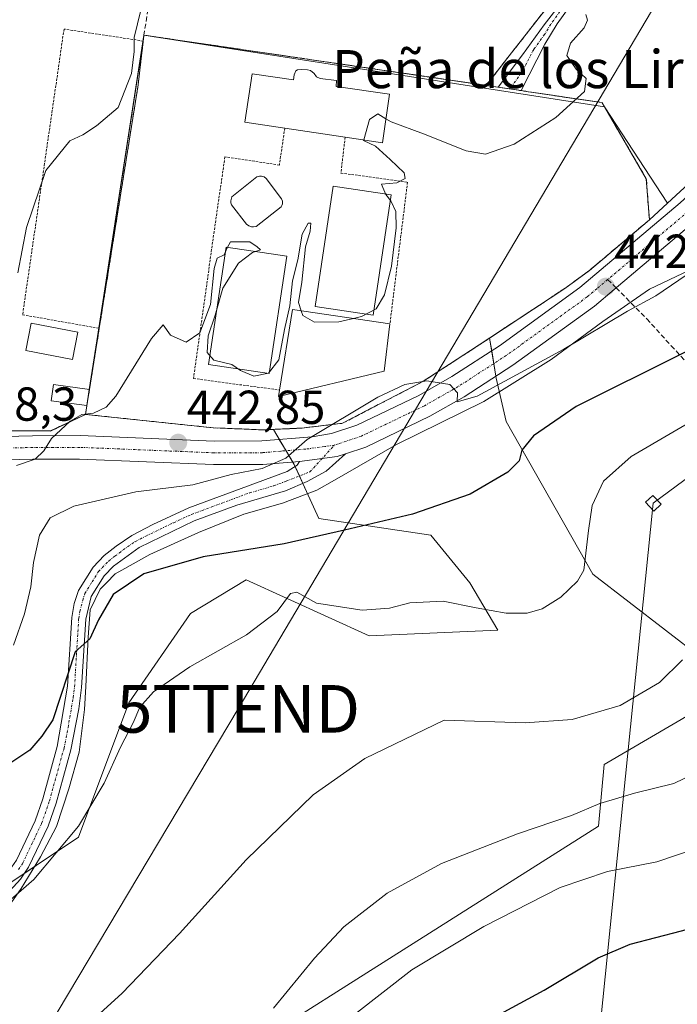
# Model space of a CAD drawing. Units: metres. Extents: x 638288 to 641750, y 4722873 to 4725256.
# Drawn here: x 639202 to 639340, y 4723367 to 4723574 of the extents above; entities that cross this region are included whole.
import ezdxf
from ezdxf.enums import TextEntityAlignment as Align

# ---------------------------------------------------------------- set-up
doc = ezdxf.new("R2010")
doc.units = ezdxf.units.M
doc.header["$MEASUREMENT"] = 0
for name, pattern in [('TRAZO_Y_PUNTO', [1, 0.5, -0.25, 0, -0.25]), ('TRAZOS', [0.75, 0.5, -0.25]), ('TRAZOSX2', [1.5, 1, -0.5])]:
    doc.linetypes.add(name, pattern=pattern)
doc.layers.get('0').update_dxf_attribs({"lineweight": 5})
for name, color, linetype, lineweight in [('Alambrada', 19, 'TRAZOS', 0), ('Camino', 19, 'Continuous', 0), ('Camino Cxs', 19, 'Continuous', 0), ('Camino eje', 39, 'TRAZO_Y_PUNTO', 13), ('Camping', 135, 'TRAZOSX2', 0), ('Camping Cxs', 135, 'Continuous', 0), ('Carátula', 7, 'Continuous', 5), ('Cultivos herbáceos CxS', 92, 'Continuous', 0), ('Curva de nivel maestra', 36, 'Continuous', 30), ('Curva de nivel normal', 36, 'Continuous', 0), ('Edificación', 1, 'Continuous', 13), ('Edificación Cxs', 1, 'Continuous', 13), ('Espacio natural protegido', 2, 'Continuous', 13), ('Espacio natural protegido CxS', 2, 'Continuous', 0), ('Instalación deportiva', 135, 'TRAZOSX2', 0), ('Instalación deportiva CxS', 135, 'Continuous', 0), ('Matorral', 135, 'Continuous', 0), ('Matorral CxS', 135, 'Continuous', 0), ('Muro lineal', 1, 'TRAZOSX2', 13), ('Núcleo urbano', 19, 'Continuous', 0), ('Núcleo urbano CxS', 19, 'Continuous', 0), ('Piscina', 142, 'Continuous', 0), ('Piscina CxS', 142, 'Continuous', 0), ('Pista no pavimentada', 254, 'Continuous', 13), ('Pista no pavimentada Cxs', 254, 'Continuous', 0), ('Pista pavimentada', 135, 'Continuous', 13), ('Pista pavimentada Cxs', 135, 'Continuous', 0), ('Pista pavimentada eje', 135, 'TRAZO_Y_PUNTO', 0), ('Punto de cota en terreno', 7, 'Continuous', 0), ('Rótulo de punto de cota en terreno', 19, 'Continuous', 0), ('Senda', 19, 'TRAZOSX2', 0), ('Tendido', 6, 'Continuous', 0), ('Texto cartográfico', 19, 'Continuous', 0), ('Torre de tendido', 19, 'Continuous', 0), ('Torre de tendido Cxs', 19, 'Continuous', 0), ('Torre de tendido puntual', 7, 'Continuous', 0), ('Valla', 19, 'TRAZOS', 0)]:
    doc.layers.add(name, color=color, linetype=linetype, lineweight=lineweight)
doc.styles.add('Arial', font='txt', dxfattribs={"height": 0.2})

# ---------------------------------------------------------------- blocks, each defined once
blk = doc.blocks.new('*U166')
at = {"layer": 'Curva de nivel normal', "color": 36, "linetype": 'Continuous', "lineweight": 0}
blk.add_polyline3d([(639347.99, 4723492.4, 455), (639330.45, 4723482.13, 455), (639324.66, 4723476.99, 455), (639322.28, 4723471.88, 455), (639321.49, 4723466.62, 455), (639320.52, 4723458.3, 455), (639319.18, 4723455.95, 455), (639315.69, 4723452.62, 455), (639311.78, 4723450.19, 455), (639308.6, 4723449.25, 455), (639304.23, 4723449.22, 455), (639297.89, 4723450.34, 455), (639290.98, 4723451.8, 455), (639283.99, 4723451.39, 455), (639279.67, 4723450.3, 455), (639273.92, 4723449.9, 455), (639264.36, 4723451.34, 455), (639260.23, 4723453.65, 455), (639258.88, 4723453.39, 455), (639256.12, 4723449.59, 455), (639249.66, 4723444.71, 455), (639237.75, 4723437.95, 455), (639230.07, 4723432.73, 455), (639227.26, 4723429.49, 455), (639225.84, 4723426.19, 455), (639223.17, 4723421.07, 455), (639219.77, 4723413.53, 455), (639214.32, 4723404.52, 455), (639204.94, 4723393.3, 455), (639199.64, 4723388.67, 455)], dxfattribs=at)
blk = doc.blocks.new('*U175')
at = {"layer": 'Curva de nivel normal', "color": 36, "linetype": 'Continuous', "lineweight": 0}
blk.add_polyline3d([(639272.34, 4723364.94, 470), (639284.41, 4723374.33, 470), (639299.54, 4723383.41, 470), (639315.53, 4723391.59, 470), (639325.53, 4723394.98, 470), (639335.87, 4723397, 470), (639347.87, 4723401.09, 470), (639363.51, 4723405.83, 470), (639368.82, 4723408.95, 470), (639372.65, 4723412.67, 470), (639374.36, 4723415.78, 470), (639378.65, 4723420.09, 470), (639387.52, 4723426.71, 470), (639391.52, 4723430.92, 470), (639395.66, 4723434.91, 470), (639402.3, 4723439.4, 470), (639411.16, 4723444.54, 470)], dxfattribs=at)
blk = doc.blocks.new('*U176')
at = {"layer": 'Curva de nivel normal', "color": 36, "linetype": 'Continuous', "lineweight": 0}
blk.add_polyline3d([(639343.81, 4723521.44, 445), (639335.63, 4723515.95, 445), (639329.7, 4723512.67, 445), (639316.29, 4723504.71, 445), (639298.09, 4723494.83, 445), (639293.9, 4723493.67, 445), (639294.01, 4723495.51, 445), (639292.38, 4723497.3, 445), (639287.55, 4723498.04, 445), (639282.94, 4723497.26, 445), (639277.22, 4723494.64, 445), (639262.39, 4723485.72, 445), (639257.92, 4723481.83, 445), (639252.93, 4723479.66, 445), (639246.39, 4723478.4, 445), (639238.38, 4723476.22, 445), (639226.4, 4723474.74, 445), (639213.35, 4723471.76, 445), (639208.38, 4723469.29, 445), (639206.12, 4723465.67, 445), (639204.86, 4723459.86, 445), (639204.35, 4723454.75, 445), (639203.02, 4723449.1, 445), (639200.7, 4723442.53, 445)], dxfattribs=at)
blk = doc.blocks.new('*U178')
at = {"layer": 'Curva de nivel normal', "color": 36, "linetype": 'Continuous', "lineweight": 0}
blk.add_polyline3d([(639320.94, 4723575, 440), (639321.31, 4723573.82, 440), (639320.58, 4723572.25, 440), (639317.73, 4723569.02, 440), (639316.93, 4723566.42, 440), (639318.9, 4723563.53, 440), (639321.03, 4723561.56, 440), (639320.65, 4723558.86, 440), (639314.64, 4723553.38, 440), (639305.87, 4723547.82, 440), (639299.89, 4723545.7, 440), (639295.78, 4723546.4, 440), (639286.8, 4723549.93, 440), (639280.02, 4723552.47, 440), (639278.94, 4723553.13, 440)], dxfattribs=at)
blk = doc.blocks.new('5PATER')
at = {"layer": 'Carátula', "linetype": 'Continuous', "lineweight": 5}
h = blk.add_hatch(color=250, dxfattribs=at)
edge = h.paths.add_edge_path()
edge.add_ellipse((0, 0.01), major_axis=(-1.33, -1.34), ratio=0.999422, start_angle=0, end_angle=360)
blk = doc.blocks.new('5TTEND')
blk.add_text('5TTEND', height=10).set_placement((0, 0), align=Align.MIDDLE_CENTER)

msp = doc.modelspace()

# ---------------------------------------------------------------- linework, layer by layer
at = {"layer": 'Alambrada', "color": 19, "linetype": 'TRAZOS', "lineweight": 0}
msp.add_polyline3d([(639227.96, 4723569.46, 439.17), (639211.3, 4723571.97, 440.04), (639202.6, 4723511.94, 436.62), (639218.7, 4723509.09, 439.21)], dxfattribs=at)
at = {"layer": 'Camino', "color": 19, "linetype": 'Continuous', "lineweight": 0}
msp.add_polyline3d([(639344.3, 4723604.6, 430.59), (639343.23, 4723604.53, 430.63), (639341.78, 4723603.75, 430.72), (639330.1, 4723591.37, 432.8), (639318.71, 4723578.4, 436.08), (639314.91, 4723573.08, 436.42), (639312.36, 4723568.83, 437.03), (639307.33, 4723559.05, 437.94), (639302.54, 4723559.77, 437.82), (639307.62, 4723566.59, 437.24), (639312.22, 4723572.87, 436.29), (639323.17, 4723587.09, 433.88), (639329.48, 4723594.76, 432.57), (639341.01, 4723607.9, 430.58), (639343.34, 4723611.55, 430.36)], dxfattribs=at)
at = {"layer": 'Camino Cxs', "color": 19, "linetype": 'Continuous', "lineweight": 0}
msp.add_polyline3d([(639344.3, 4723604.6, 430.59), (639343.23, 4723604.53, 430.63), (639341.78, 4723603.75, 430.72), (639330.1, 4723591.37, 432.8), (639318.71, 4723578.4, 436.08), (639314.91, 4723573.08, 436.42), (639312.36, 4723568.83, 437.03), (639307.33, 4723559.05, 437.94), (639302.54, 4723559.77, 437.82), (639307.62, 4723566.59, 437.24), (639312.22, 4723572.87, 436.29), (639323.17, 4723587.09, 433.88), (639329.48, 4723594.76, 432.57), (639341.01, 4723607.9, 430.58), (639343.34, 4723611.55, 430.36), (639342.93, 4723609.6, 430.46), (639342.85, 4723607.85, 430.54), (639343.77, 4723605.93, 430.58), (639344.3, 4723604.6, 430.59)], close=True, dxfattribs=at)
at = {"layer": 'Camino eje', "color": 39, "linetype": 'TRAZO_Y_PUNTO', "lineweight": 13}
msp.add_polyline3d([(639349.88, 4723611.29, 430.35), (639341.4, 4723605.83, 430.65), (639335.63, 4723599.26, 431.47), (639329.79, 4723593.07, 432.45), (639326.64, 4723589.23, 433.01), (639320.94, 4723582.75, 434.61), (639315.47, 4723575.64, 435.83), (639313.57, 4723572.98, 436.37), (639312.29, 4723570.85, 436.64), (639309.99, 4723567.71, 436.84), (639307.48, 4723562.82, 437.54), (639304.94, 4723559.41, 437.82)], dxfattribs=at)
at = {"layer": 'Camping', "color": 135, "linetype": 'TRAZOSX2', "lineweight": 0}
for points in [[(639341.42, 4723612.19, 430.39), (639336.06, 4723611.49, 430.62), (639325.14, 4723593.13, 433.69), (639321.67, 4723587.88, 434.09), (639304.85, 4723566.35, 437.47), (639300, 4723560.15, 437.82)], [(639227.96, 4723569.46, 435.39), (639226.88, 4723560.29, 435.44), (639218.7, 4723509.09, 437.56)], [(639228.1, 4723570.69, 435.36), (639227.96, 4723569.46, 435.39)], [(639300, 4723560.15, 437.82), (639228.1, 4723570.69, 435.36)], [(639218.7, 4723509.09, 437.56), (639216.64, 4723496.26, 438.74)], [(639216.64, 4723496.26, 438.74), (639216.1, 4723492.88, 439.89)], [(639216.1, 4723492.88, 439.89), (639215.8, 4723491.02, 440.03)], [(639215.79, 4723491.01, 440.03), (639208.44, 4723487.52, 439.45), (639200.19, 4723487.59, 438.13), (639175.55, 4723487.34, 435.27)], [(639215.8, 4723491.02, 440.03), (639215.79, 4723491.01, 440.03)]]:
    msp.add_polyline3d(points, dxfattribs=at)
at = {"layer": 'Camping Cxs', "color": 135, "linetype": 'Continuous', "lineweight": 0}
msp.add_polyline3d([(639249.39, 4723707.23, 427.21), (639268.73, 4723686.23, 427.82), (639285.21, 4723669.92, 428.91), (639313.76, 4723650.51, 428.05), (639348.82, 4723629.87, 429.36), (639347.8, 4723626.64, 429.63), (639346.84, 4723624.46, 429.71), (639341.42, 4723612.19, 430.39), (639336.06, 4723611.49, 430.62), (639325.14, 4723593.13, 433.69), (639321.67, 4723587.88, 434.09), (639304.85, 4723566.35, 437.47), (639300, 4723560.15, 437.82), (639300, 4723560.15, 437.82), (639228.1, 4723570.69, 435.36), (639227.96, 4723569.46, 435.39), (639226.88, 4723560.29, 435.44), (639218.7, 4723509.09, 437.56), (639216.64, 4723496.26, 438.74), (639216.1, 4723492.88, 439.89), (639215.8, 4723491.02, 440.03), (639215.79, 4723491.01, 440.03), (639208.44, 4723487.52, 439.45), (639200.19, 4723487.59, 438.13)], dxfattribs=at)
at = {"layer": 'Cultivos herbáceos CxS', "color": 92, "linetype": 'Continuous', "lineweight": 0}
for points in [[(639196.72, 4723390.42, 454.67), (639214.35, 4723402.17, 455.34), (639224.92, 4723430.38, 453.53), (639237.85, 4723449.19, 452.7), (639249.59, 4723456.24, 452.35), (639275.44, 4723444.48, 456.44), (639302.46, 4723445.66, 455.96), (639296.59, 4723455.65, 453.41), (639288.37, 4723465.64, 451.03), (639264.87, 4723469.17, 448.59), (639259.66, 4723480.49, 445.51), (639255.3, 4723487.86, 442.89), (639261.24, 4723488.13, 443.83), (639269.8, 4723489.14, 444.94), (639286.69, 4723497.91, 444.98), (639298.1, 4723505.33, 444.34), (639300.71, 4723507.05, 444.31), (639302.11, 4723498.62, 444.53), (639304.19, 4723489.52, 447.98), (639322.44, 4723457.41, 455.13), (639352.98, 4723433.91, 462.01), (639324.79, 4723417.45, 462.35), (639323.61, 4723404.52, 466.06), (639208.09, 4723331.4, 462.99)], [(639208.09, 4723331.4, 462.99), (639323.61, 4723404.52, 466.06), (639324.79, 4723417.45, 462.35), (639352.98, 4723433.91, 462.01), (639322.44, 4723457.41, 455.13), (639304.19, 4723489.52, 447.98), (639302.11, 4723498.62, 444.53), (639302.04, 4723499.02, 444.52), (639301.6, 4723501.69, 444.47), (639301.16, 4723504.36, 444.44), (639300.71, 4723507.05, 444.31)], [(639255.3, 4723487.86, 442.89), (639261.24, 4723488.13, 443.83), (639269.8, 4723489.14, 444.94), (639286.69, 4723497.91, 444.98), (639298.1, 4723505.33, 444.34), (639300.71, 4723507.05, 444.31)], [(639255.3, 4723487.86, 442.89), (639256.54, 4723485.75, 443.79), (639257.95, 4723483.38, 444.77), (639259.35, 4723481, 445.39), (639259.66, 4723480.49, 445.51), (639259.85, 4723480.07, 445.6), (639260.77, 4723478.07, 445.99), (639261.5, 4723476.49, 446.27), (639264.87, 4723469.17, 448.59), (639288.37, 4723465.64, 451.03), (639296.59, 4723455.65, 453.41), (639302.46, 4723445.66, 455.96), (639275.44, 4723444.48, 456.44), (639249.59, 4723456.24, 452.35), (639237.85, 4723449.19, 452.7), (639224.92, 4723430.38, 453.53), (639214.35, 4723402.17, 455.34), (639202.95, 4723394.57, 454.32), (639198.53, 4723391.63, 454.56), (639196.72, 4723390.42, 454.67), (639191.57, 4723386.04, 455.37), (639172.78, 4723370.1, 459.04), (639157.95, 4723357.51, 460.4)]]:
    msp.add_polyline3d(points, dxfattribs=at)
at = {"layer": 'Curva de nivel maestra', "color": 36, "linetype": 'Continuous', "lineweight": 30}
for points in [[(639363.2, 4723514.7, 450), (639318.9, 4723492.68, 450), (639309.97, 4723486.53, 450), (639307.48, 4723483.53, 450), (639306.97, 4723481.26, 450), (639304.53, 4723478.86, 450), (639296.62, 4723474.22, 450), (639284.54, 4723470.08, 450), (639270.21, 4723466.69, 450), (639257.54, 4723463.84, 450), (639240.52, 4723461.08, 450), (639228.09, 4723457.48, 450), (639221.66, 4723453.19, 450), (639218.54, 4723447.83, 450), (639216.71, 4723443.84, 450), (639213.67, 4723441.09, 450), (639208.98, 4723426.85, 450), (639206.66, 4723423.42, 450), (639204.12, 4723420.44, 450), (639198.02, 4723416.4, 450)], [(639302.09, 4723364.57, 475), (639312.17, 4723370.03, 475), (639323.53, 4723376.82, 475), (639330.24, 4723379.71, 475), (639341.02, 4723382.49, 475), (639357.57, 4723387.1, 475), (639368.32, 4723387.88, 475), (639374.39, 4723387.79, 475), (639380.66, 4723386.38, 475), (639384.13, 4723387.12, 475), (639386.19, 4723388.83, 475), (639393.79, 4723398.36, 475), (639397.2, 4723405.26, 475), (639401.35, 4723411.79, 475), (639409.02, 4723420.05, 475), (639420.6, 4723429.91, 475)]]:
    msp.add_polyline3d(points, dxfattribs=at)
at = {"layer": 'Curva de nivel normal', "color": 36, "linetype": 'Continuous', "lineweight": 0}
for points in [[(639227.45, 4723575.92, 435), (639226.05, 4723570.18, 435), (639226.05, 4723567.25, 435), (639225.45, 4723562.66, 435), (639222.71, 4723555.46, 435), (639218.14, 4723551.64, 435), (639215.28, 4723549.73, 435), (639212.54, 4723548.51, 435), (639207.5, 4723542.29, 435), (639203.42, 4723530.27, 435), (639201.6, 4723520.77, 435)], [(639278.94, 4723553.13, 440), (639277.26, 4723554.17, 440), (639275.5, 4723553, 440), (639274.28, 4723548.67, 440)], [(639274.28, 4723548.67, 440), (639274.25, 4723548.55, 440), (639276.78, 4723547.4, 440), (639279.81, 4723544.58, 440), (639282.78, 4723541.8, 440), (639283, 4723540.58, 440), (639281.21, 4723539.7, 440), (639278.03, 4723539.4, 440), (639278.32, 4723538.66, 440), (639278.92, 4723537.22, 440), (639279.94, 4723535.91, 440), (639281.01, 4723533.63, 440), (639281.1, 4723530.18, 440), (639280.08, 4723522.18, 440), (639278.61, 4723516.1, 440), (639276.92, 4723513.2, 440), (639273.78, 4723511.56, 440), (639272.16, 4723511.18, 440)], [(639201.3, 4723480.26, 440), (639205.22, 4723481.63, 440), (639207.08, 4723483.37, 440), (639208.69, 4723485.92, 440), (639212.62, 4723489.58, 440), (639215.02, 4723491.02, 440), (639217.5, 4723491.24, 440), (639220.18, 4723492.54, 440), (639222.21, 4723494.84, 440), (639229.68, 4723506.96, 440), (639232.11, 4723509.8, 440), (639233.68, 4723507.65, 440), (639236.98, 4723506.18, 440), (639239.84, 4723508.18, 440), (639242.08, 4723514.11, 440), (639242.82, 4723521.65, 440), (639243.48, 4723523.86, 440), (639244.96, 4723524.56, 440), (639245.56, 4723526, 440), (639246.3, 4723527.27, 440), (639250.31, 4723527.28, 440), (639251.91, 4723526.21, 440), (639252.6, 4723525.57, 440), (639250.9, 4723525.04, 440), (639247.98, 4723522.81, 440), (639244.67, 4723517.51, 440), (639243.09, 4723511.85, 440), (639241.6, 4723507.54, 440), (639241.41, 4723503.99, 440), (639242.8, 4723502.43, 440), (639246.55, 4723501.52, 440), (639248.41, 4723500.22, 440), (639251.21, 4723499.01, 440), (639254.27, 4723499.69, 440), (639256.41, 4723502.51, 440), (639257.66, 4723508.84, 440), (639258.73, 4723513.84, 440), (639259.34, 4723519.08, 440), (639260.46, 4723523.47, 440), (639261.37, 4723528.89, 440), (639262.6, 4723531.22, 440), (639263.18, 4723531.22, 440), (639263.01, 4723529.52, 440), (639262.07, 4723526.2, 440), (639261.25, 4723518.76, 440), (639260.55, 4723514.49, 440), (639261.13, 4723512.79, 440)], [(639272.16, 4723511.18, 440), (639269.02, 4723510.44, 440), (639263.91, 4723510.37, 440), (639261.49, 4723511.76, 440), (639261.13, 4723512.79, 440)], [(639214.1, 4723360.88, 460), (639223.54, 4723369.39, 460), (639235.54, 4723381.93, 460), (639249.54, 4723397.43, 460), (639263.65, 4723411.06, 460), (639274.54, 4723418.69, 460), (639291.2, 4723426.76, 460), (639308.2, 4723426.24, 460), (639318.1, 4723426.89, 460), (639328.13, 4723429.88, 460), (639336.43, 4723434.65, 460), (639341.23, 4723439.44, 460)], [(639255.35, 4723366.27, 465), (639263.95, 4723376.78, 465), (639270.06, 4723383.33, 465), (639279.21, 4723390.4, 465), (639290.62, 4723396.66, 465), (639306.56, 4723402.91, 465), (639317.96, 4723406.76, 465), (639323.87, 4723409.28, 465), (639331.2, 4723411.45, 465), (639339.41, 4723413.46, 465), (639348.38, 4723417.8, 465)]]:
    msp.add_polyline3d(points, dxfattribs=at)
at = {"layer": 'Edificación', "color": 1, "linetype": 'Continuous', "lineweight": 13}
for points in [[(639257.69, 4723551.17, 442.88), (639249.28, 4723552.43, 442.31), (639250.8, 4723562.59, 441.91), (639259.53, 4723561.29, 446.47), (639259.64, 4723562.36, 446.01), (639260.01, 4723563.18, 446.13), (639260.39, 4723563.38, 446.12), (639261.17, 4723563.49, 446.1), (639262.46, 4723563.4, 444.94), (639263.1, 4723563.26, 443.61), (639263.89, 4723562.63, 443.97), (639264.32, 4723561.93, 446.17), (639265.12, 4723561.61, 446.33)], [(639265.12, 4723561.61, 446.33), (639268.55, 4723561.17, 441.78), (639268.48, 4723559.94, 445.06), (639279.71, 4723558.26, 442.9), (639278.19, 4723548.09, 444.24), (639270.37, 4723549.26, 442.93)], [(639270.37, 4723549.26, 442.93), (639257.69, 4723551.17, 442.88)], [(639256.59, 4723496.13, 442.2), (639259.32, 4723513.06, 442.84), (639279.78, 4723510.06, 444.58)], [(639214.19, 4723508.3, 440.8), (639213.08, 4723502.55, 437.89), (639203.28, 4723504.43, 440.4), (639204.39, 4723510.17, 439.93), (639214.19, 4723508.3, 440.8)], [(639279.78, 4723510.06, 444.58), (639278.56, 4723500.08, 444.55)], [(639278.56, 4723500.08, 444.55), (639256.37, 4723494.8, 442.74), (639256.59, 4723496.13, 442.2)], [(639216.1, 4723492.88, 441.98), (639208.6, 4723493.86, 439.81), (639209.08, 4723497.32, 438.04), (639216.64, 4723496.26, 440.54)], [(639216.64, 4723496.26, 440.54), (639216.1, 4723492.88, 441.98)]]:
    msp.add_polyline3d(points, dxfattribs=at)
at = {"layer": 'Edificación Cxs', "color": 1, "linetype": 'Continuous', "lineweight": 13}
for points in [[(639265.12, 4723561.61, 446.33), (639268.55, 4723561.17, 441.78), (639268.48, 4723559.94, 445.06), (639279.71, 4723558.26, 442.9), (639278.19, 4723548.09, 444.24), (639270.37, 4723549.26, 442.93), (639257.69, 4723551.17, 442.88), (639249.28, 4723552.43, 442.31), (639250.8, 4723562.59, 441.91), (639259.53, 4723561.29, 446.47), (639259.64, 4723562.36, 446.01), (639260.01, 4723563.18, 446.13), (639260.39, 4723563.38, 446.12), (639261.17, 4723563.49, 446.1), (639262.46, 4723563.4, 444.94), (639263.1, 4723563.26, 443.61), (639263.89, 4723562.63, 443.97), (639264.32, 4723561.93, 446.17), (639265.12, 4723561.61, 446.33)], [(639278.56, 4723500.08, 444.55), (639256.37, 4723494.8, 442.74), (639256.59, 4723496.13, 442.2), (639259.32, 4723513.06, 442.84), (639279.78, 4723510.06, 444.58), (639278.56, 4723500.08, 444.55)], [(639214.19, 4723508.3, 440.8), (639213.08, 4723502.55, 437.89), (639203.28, 4723504.43, 440.4), (639204.39, 4723510.17, 439.93), (639214.19, 4723508.3, 440.8)], [(639216.64, 4723496.26, 440.54), (639216.1, 4723492.88, 441.98), (639208.6, 4723493.86, 439.81), (639209.08, 4723497.32, 438.04), (639216.64, 4723496.26, 440.54)]]:
    msp.add_polyline3d(points, close=True, dxfattribs=at)
at = {"layer": 'Espacio natural protegido', "color": 2, "linetype": 'Continuous', "lineweight": 13}
msp.add_polyline3d([(639198.1, 4723385.35, 455.58), (639202.3, 4723391.43, 454.83), (639206.16, 4723397.72, 453.92), (639206.34, 4723398.05, 453.84), (639209.71, 4723404.41, 453.67), (639212.34, 4723412.31, 452.66), (639214.47, 4723420.06, 452.19), (639215.62, 4723429.02, 450.93), (639215.85, 4723433.83, 450.48), (639216.36, 4723444.18, 449.81), (639216.82, 4723449.98, 449.64), (639218.92, 4723454.32, 449.55), (639220.2, 4723455.62, 449.47), (639222.04, 4723457.5, 449.31), (639223.43, 4723458.27, 449.25), (639229.33, 4723461.57, 448.86), (639239.56, 4723466.18, 448.12), (639249.08, 4723470.02, 447.41), (639257.24, 4723472.33, 446.82), (639264.44, 4723475.08, 446.89), (639268.16, 4723477.22, 446.5), (639281.18, 4723484.72, 445.93), (639299.49, 4723493.69, 445.51), (639313.69, 4723502.55, 445.19), (639324.5, 4723510.54, 444.2), (639334.29, 4723517.35, 443.69), (639348.34, 4723523.96, 444.86)], dxfattribs=at)
at = {"layer": 'Espacio natural protegido CxS', "color": 2, "linetype": 'Continuous', "lineweight": 0}
msp.add_polyline3d([(639198.1, 4723385.35, 455.58), (639202.3, 4723391.43, 454.83), (639206.16, 4723397.72, 453.92), (639206.34, 4723398.05, 453.84), (639209.71, 4723404.41, 453.67), (639212.34, 4723412.31, 452.66), (639214.47, 4723420.06, 452.19), (639215.62, 4723429.02, 450.93), (639215.85, 4723433.83, 450.48), (639216.36, 4723444.18, 449.81), (639216.82, 4723449.98, 449.64), (639218.92, 4723454.32, 449.55), (639220.2, 4723455.62, 449.47), (639222.04, 4723457.5, 449.31), (639223.43, 4723458.27, 449.25), (639229.33, 4723461.57, 448.86), (639239.56, 4723466.18, 448.12), (639249.08, 4723470.02, 447.41), (639257.24, 4723472.33, 446.82), (639264.44, 4723475.08, 446.89), (639268.16, 4723477.22, 446.5), (639281.18, 4723484.72, 445.93), (639299.49, 4723493.69, 445.51), (639313.69, 4723502.55, 445.19), (639324.5, 4723510.54, 444.2), (639334.29, 4723517.35, 443.69), (639348.34, 4723523.96, 444.86)], dxfattribs=at)
msp.add_polyline3d([(639198.1, 4723385.35, 455.58), (639202.3, 4723391.43, 454.83), (639206.16, 4723397.72, 453.92), (639206.34, 4723398.05, 453.84), (639209.71, 4723404.41, 453.67), (639212.34, 4723412.31, 452.66), (639214.47, 4723420.06, 452.19), (639215.62, 4723429.02, 450.93), (639215.85, 4723433.83, 450.48), (639216.36, 4723444.18, 449.81), (639216.82, 4723449.98, 449.64), (639218.92, 4723454.32, 449.55), (639220.2, 4723455.62, 449.47), (639222.04, 4723457.5, 449.31), (639223.43, 4723458.27, 449.25), (639229.33, 4723461.57, 448.86), (639239.56, 4723466.18, 448.12), (639249.08, 4723470.02, 447.41), (639257.24, 4723472.33, 446.82), (639264.44, 4723475.08, 446.89), (639268.16, 4723477.22, 446.5), (639281.18, 4723484.72, 445.93), (639299.49, 4723493.69, 445.51), (639313.69, 4723502.55, 445.19), (639324.5, 4723510.54, 444.2), (639334.29, 4723517.35, 443.69), (639348.34, 4723523.96, 444.86)], dxfattribs=at)
at = {"layer": 'Instalación deportiva', "color": 135, "linetype": 'TRAZOSX2', "lineweight": 0}
for points in [[(639227.96, 4723569.46, 435.39), (639226.88, 4723560.29, 435.44), (639218.7, 4723509.09, 437.56)], [(639228.1, 4723570.69, 435.36), (639227.96, 4723569.46, 435.39)], [(639300, 4723560.15, 437.82), (639228.1, 4723570.69, 435.36)], [(639300, 4723560.15, 437.82), (639302.53, 4723559.76, 437.82), (639307.32, 4723559.05, 437.94), (639308.92, 4723558.8, 438.17), (639324.35, 4723556.51, 440.72), (639324.86, 4723555.63, 440.89), (639333.65, 4723540.51, 441.71), (639334.3, 4723531.88, 442.01), (639321.71, 4723521.27, 443.15), (639316.55, 4723517.49, 443.42), (639298.1, 4723505.33, 444.34), (639286.69, 4723497.91, 444.98), (639269.8, 4723489.14, 444.94), (639261.24, 4723488.13, 443.83), (639253.17, 4723487.76, 442.7), (639242.64, 4723488.19, 442.23), (639215.8, 4723491.01, 440.03)], [(639218.7, 4723509.09, 437.56), (639216.64, 4723496.26, 438.74)], [(639216.64, 4723496.26, 438.74), (639216.1, 4723492.88, 439.89)], [(639216.1, 4723492.88, 439.89), (639215.8, 4723491.02, 440.03)], [(639215.8, 4723491.01, 440.03), (639215.8, 4723491.02, 440.03)]]:
    msp.add_polyline3d(points, dxfattribs=at)
at = {"layer": 'Instalación deportiva CxS', "color": 135, "linetype": 'Continuous', "lineweight": 0}
msp.add_polyline3d([(639300, 4723560.15, 437.82), (639302.53, 4723559.76, 437.82), (639307.32, 4723559.05, 437.94), (639308.92, 4723558.8, 438.17), (639324.35, 4723556.51, 440.72), (639324.86, 4723555.63, 440.89), (639333.65, 4723540.51, 441.71), (639334.3, 4723531.88, 442.01), (639321.71, 4723521.27, 443.15), (639316.55, 4723517.49, 443.42), (639298.1, 4723505.33, 444.34), (639286.69, 4723497.91, 444.98), (639269.8, 4723489.14, 444.94), (639261.24, 4723488.13, 443.83), (639253.17, 4723487.76, 442.7), (639242.64, 4723488.19, 442.23), (639215.8, 4723491.01, 440.03), (639215.8, 4723491.02, 440.03), (639216.1, 4723492.88, 439.89), (639216.64, 4723496.26, 438.74), (639218.7, 4723509.09, 437.56), (639226.88, 4723560.29, 435.44), (639227.96, 4723569.46, 435.39), (639228.1, 4723570.69, 435.36), (639300, 4723560.15, 437.82)], close=True, dxfattribs=at)
at = {"layer": 'Matorral', "color": 135, "linetype": 'Continuous', "lineweight": 0}
for points in [[(639338.07, 4723535.36, 441.49), (639365.62, 4723560.77, 438.48), (639376.31, 4723572.29, 436.37), (639378.64, 4723579.27, 435.28), (639379.1, 4723584.98, 434.67), (639379.5, 4723589.85, 434.23), (639379.76, 4723593.04, 433.97), (639379.89, 4723594.69, 433.45)], [(639300.71, 4723507.05, 444.31), (639316.55, 4723517.49, 443.42), (639321.71, 4723521.27, 443.15), (639334.3, 4723531.88, 442.01), (639338.07, 4723535.36, 441.49)], [(639208.09, 4723331.4, 462.99), (639323.61, 4723404.52, 466.06), (639324.79, 4723417.45, 462.35), (639352.98, 4723433.91, 462.01), (639322.44, 4723457.41, 455.13), (639304.19, 4723489.52, 447.98), (639302.11, 4723498.62, 444.53), (639302.04, 4723499.02, 444.52), (639301.6, 4723501.69, 444.47), (639301.16, 4723504.36, 444.44), (639300.71, 4723507.05, 444.31)], [(639158.58, 4723487.17, 433.53), (639158.6, 4723487.17, 433.53), (639160.14, 4723487.19, 433.61), (639173.24, 4723487.32, 435.16), (639173.25, 4723487.32, 435.16), (639175.51, 4723487.34, 435.27), (639175.55, 4723487.34, 435.27), (639175.56, 4723487.34, 435.27), (639199.09, 4723487.58, 437.99), (639205.4, 4723487.55, 438.95), (639208.44, 4723487.53, 439.45), (639215.8, 4723491.02, 440.03)], [(639215.8, 4723491.02, 440.03), (639215.8, 4723491.01, 440.03), (639242.64, 4723488.19, 442.23), (639253.17, 4723487.76, 442.7), (639255.3, 4723487.86, 442.89)], [(639255.3, 4723487.86, 442.89), (639256.54, 4723485.75, 443.79), (639257.95, 4723483.38, 444.77), (639259.35, 4723481, 445.39), (639259.66, 4723480.49, 445.51), (639259.85, 4723480.07, 445.6), (639260.77, 4723478.07, 445.99), (639261.5, 4723476.49, 446.27), (639264.87, 4723469.17, 448.59), (639288.37, 4723465.64, 451.03), (639296.59, 4723455.65, 453.41), (639302.46, 4723445.66, 455.96), (639275.44, 4723444.48, 456.44), (639249.59, 4723456.24, 452.35), (639237.85, 4723449.19, 452.7), (639224.92, 4723430.38, 453.53), (639214.35, 4723402.17, 455.34), (639202.95, 4723394.57, 454.32), (639198.53, 4723391.63, 454.56), (639196.72, 4723390.42, 454.67), (639191.57, 4723386.04, 455.37), (639172.78, 4723370.1, 459.04), (639157.95, 4723357.51, 460.4)]]:
    msp.add_polyline3d(points, dxfattribs=at)
at = {"layer": 'Matorral CxS', "color": 135, "linetype": 'Continuous', "lineweight": 0}
for points in [[(639208.09, 4723331.4, 462.99), (639323.61, 4723404.52, 466.06), (639324.79, 4723417.45, 462.35), (639352.98, 4723433.91, 462.01), (639322.44, 4723457.41, 455.13), (639304.19, 4723489.52, 447.98), (639302.11, 4723498.62, 444.53), (639300.71, 4723507.05, 444.31), (639316.55, 4723517.49, 443.42), (639321.71, 4723521.27, 443.15), (639334.3, 4723531.88, 442.01), (639338.07, 4723535.36, 441.49), (639365.62, 4723560.77, 438.48), (639376.31, 4723572.29, 436.37), (639378.64, 4723579.27, 435.28), (639379.89, 4723594.69, 433.45), (639437.58, 4723596.1, 433.84)], [(639199.09, 4723487.58, 437.99), (639208.44, 4723487.53, 439.45), (639215.8, 4723491.02, 440.03), (639215.8, 4723491.02, 440.03), (639215.8, 4723491.01, 440.03), (639242.64, 4723488.19, 442.23), (639253.17, 4723487.76, 442.7), (639255.3, 4723487.86, 442.89), (639259.66, 4723480.49, 445.51), (639264.87, 4723469.17, 448.59), (639288.37, 4723465.64, 451.03), (639296.59, 4723455.65, 453.41), (639302.46, 4723445.66, 455.96), (639275.44, 4723444.48, 456.44), (639249.59, 4723456.24, 452.35), (639237.85, 4723449.19, 452.7), (639224.92, 4723430.38, 453.53), (639214.35, 4723402.17, 455.34), (639196.72, 4723390.42, 454.67)]]:
    msp.add_polyline3d(points, dxfattribs=at)
at = {"layer": 'Muro lineal', "color": 1, "linetype": 'TRAZOSX2', "lineweight": 13}
for points in [[(639347.8, 4723626.64, 440.05), (639348.82, 4723629.87, 441.39), (639313.76, 4723650.51, 441.41), (639285.21, 4723669.92, 442.85), (639268.73, 4723686.23, 428.23), (639249.39, 4723707.23, 427.99), (639237.39, 4723719.85, 428.17), (639198.53, 4723747.55, 428.64), (639150.22, 4723786.82, 430.76), (639133.46, 4723768.76, 430.45), (639136.94, 4723734.89, 431.04), (639138.19, 4723722.7, 427.84), (639141.03, 4723701.74, 435.97), (639146.91, 4723658.26, 427.65), (639153.05, 4723612.27, 430.4), (639185.88, 4723606.46, 431.3), (639193.27, 4723605.31, 434.05), (639201.39, 4723604.17, 431.81), (639232.46, 4723599.8, 434.7), (639228.1, 4723570.69, 439.53)], [(639341.42, 4723612.19, 432.92), (639336.06, 4723611.49, 432.53), (639325.14, 4723593.13, 436.46), (639321.67, 4723587.88, 438.52), (639300, 4723560.15, 441.26)], [(639228.1, 4723570.69, 439.53), (639227.96, 4723569.46, 439.17), (639226.88, 4723560.29, 438.75), (639218.7, 4723509.09, 439.21), (639216.64, 4723496.26, 440.54)], [(639228.1, 4723570.69, 439.53), (639300, 4723560.15, 441.26)], [(639215.8, 4723491.01, 441.99), (639242.64, 4723488.19, 445.16), (639253.17, 4723487.76, 451.42), (639261.24, 4723488.13, 446.54), (639269.8, 4723489.14, 448.21), (639286.69, 4723497.91, 447), (639298.1, 4723505.33, 446.79), (639316.55, 4723517.49, 445.42), (639321.71, 4723521.27, 443.23), (639334.3, 4723531.88, 445.02), (639333.65, 4723540.51, 444.03), (639324.86, 4723555.63, 443.21), (639324.35, 4723556.51, 443.04), (639308.92, 4723558.8, 440.55), (639307.32, 4723559.05, 440.01), (639302.53, 4723559.76, 440.29), (639300, 4723560.15, 441.26)], [(639216.1, 4723492.88, 441.98), (639215.8, 4723491.01, 441.99)], [(639215.8, 4723491.01, 441.99), (639208.44, 4723487.52, 441.7), (639200.19, 4723487.59, 438.57), (639175.55, 4723487.34, 440.9), (639173.24, 4723487.31, 436.64)]]:
    msp.add_polyline3d(points, dxfattribs=at)
at = {"layer": 'Núcleo urbano', "color": 19, "linetype": 'Continuous', "lineweight": 0}
for points in [[(639338.07, 4723535.36, 441.49), (639365.62, 4723560.77, 438.48), (639376.31, 4723572.29, 436.37), (639378.64, 4723579.27, 435.28), (639379.1, 4723584.98, 434.67), (639379.5, 4723589.85, 434.23), (639379.76, 4723593.04, 433.97), (639379.89, 4723594.69, 433.45)], [(639215.8, 4723491.02, 440.03), (639216.09, 4723492.88, 439.89), (639216.61, 4723496.26, 438.73), (639218.59, 4723509.11, 437.52), (639227.91, 4723569.47, 435.37), (639228.1, 4723570.69, 435.36), (639324.86, 4723555.63, 440.89), (639338.07, 4723535.36, 441.49)], [(639215.8, 4723491.02, 440.03), (639216.09, 4723492.88, 439.89), (639216.61, 4723496.26, 438.73), (639218.59, 4723509.11, 437.52), (639227.91, 4723569.47, 435.37), (639228.1, 4723570.69, 435.36), (639324.86, 4723555.63, 440.89), (639338.07, 4723535.36, 441.49)], [(639300.71, 4723507.05, 444.31), (639316.55, 4723517.49, 443.42), (639321.71, 4723521.27, 443.15), (639334.3, 4723531.88, 442.01), (639338.07, 4723535.36, 441.49)], [(639255.3, 4723487.86, 442.89), (639261.24, 4723488.13, 443.83), (639269.8, 4723489.14, 444.94), (639286.69, 4723497.91, 444.98), (639298.1, 4723505.33, 444.34), (639300.71, 4723507.05, 444.31)], [(639158.58, 4723487.17, 433.53), (639158.6, 4723487.17, 433.53), (639160.14, 4723487.19, 433.61), (639173.24, 4723487.32, 435.16), (639173.25, 4723487.32, 435.16), (639175.51, 4723487.34, 435.27), (639175.55, 4723487.34, 435.27), (639175.56, 4723487.34, 435.27), (639199.09, 4723487.58, 437.99), (639205.4, 4723487.55, 438.95), (639208.44, 4723487.53, 439.45), (639215.8, 4723491.02, 440.03)], [(639215.8, 4723491.02, 440.03), (639215.8, 4723491.01, 440.03), (639242.64, 4723488.19, 442.23), (639253.17, 4723487.76, 442.7), (639255.3, 4723487.86, 442.89)]]:
    msp.add_polyline3d(points, dxfattribs=at)
at = {"layer": 'Núcleo urbano CxS', "color": 19, "linetype": 'Continuous', "lineweight": 0}
msp.add_polyline3d([(639249.39, 4723707.23, 427.21), (639268.73, 4723686.23, 427.82), (639285.21, 4723669.92, 428.91), (639313.76, 4723650.51, 428.05), (639348.82, 4723629.87, 429.36), (639347.8, 4723626.64, 429.63), (639346.84, 4723624.46, 429.71), (639350.06, 4723622.88, 429.71), (639356.59, 4723620.55, 429.72), (639362.65, 4723607.73, 430.76), (639369.41, 4723600.05, 431.88), (639376.11, 4723596.62, 432.49), (639379.89, 4723594.69, 433.45), (639379.89, 4723594.69, 433.45), (639378.64, 4723579.27, 435.28), (639376.31, 4723572.29, 436.37), (639365.62, 4723560.77, 438.48), (639338.07, 4723535.36, 441.49), (639324.86, 4723555.63, 440.89), (639228.1, 4723570.69, 435.36), (639215.8, 4723491.02, 440.03), (639208.44, 4723487.53, 439.45), (639199.09, 4723487.58, 437.99)], dxfattribs=at)
msp.add_polyline3d([(639338.07, 4723535.36, 441.49), (639334.3, 4723531.88, 442.01), (639321.71, 4723521.27, 443.15), (639316.55, 4723517.49, 443.42), (639300.71, 4723507.05, 444.31), (639298.1, 4723505.33, 444.34), (639286.69, 4723497.91, 444.98), (639269.8, 4723489.14, 444.94), (639261.24, 4723488.13, 443.83), (639255.3, 4723487.86, 442.89), (639253.17, 4723487.76, 442.7), (639242.64, 4723488.19, 442.23), (639215.8, 4723491.01, 440.03), (639215.8, 4723491.02, 440.03), (639228.1, 4723570.69, 435.36), (639324.86, 4723555.63, 440.89), (639338.07, 4723535.36, 441.49)], close=True, dxfattribs=at)
at = {"layer": 'Piscina', "color": 142, "linetype": 'Continuous', "lineweight": 0}
for points in [[(639251.69, 4723530.5, 439.1), (639251.09, 4723530.39, 439.15), (639250.69, 4723530.42, 439.19), (639250.12, 4723530.62, 439.22), (639249.63, 4723530.98, 439.24), (639246.5, 4723535.02, 439.22), (639246.37, 4723535.43, 439.23), (639246.35, 4723535.85, 439.23), (639246.55, 4723536.69, 439.22), (639251.84, 4723540.95, 439.16), (639252.4, 4723541.08, 439.17), (639252.78, 4723541.07, 439.17), (639253.33, 4723540.91, 439.16), (639253.81, 4723540.61, 439.16), (639257, 4723536.29, 439.11), (639257.18, 4723535.79, 439.12), (639257.19, 4723535.25, 439.11), (639257.08, 4723534.91, 439.09), (639256.9, 4723534.6, 439.07), (639251.69, 4723530.5, 439.1)], [(639280.04, 4723537.11, 439.89), (639276.25, 4723511.85, 440.38), (639264.04, 4723513.67, 439.71), (639267.83, 4723538.94, 439.21), (639280.04, 4723537.11, 439.89)], [(639258.12, 4723524.23, 439.52), (639254.43, 4723499.59, 439.93), (639241.66, 4723501.5, 440.03), (639245.35, 4723526.14, 439.87), (639258.12, 4723524.23, 439.52)]]:
    msp.add_polyline3d(points, dxfattribs=at)
at = {"layer": 'Piscina CxS', "color": 142, "linetype": 'Continuous', "lineweight": 0}
for points in [[(639251.69, 4723530.5, 439.1), (639251.09, 4723530.39, 439.15), (639250.69, 4723530.42, 439.19), (639250.12, 4723530.62, 439.22), (639249.63, 4723530.98, 439.24), (639246.5, 4723535.02, 439.22), (639246.37, 4723535.43, 439.23), (639246.35, 4723535.85, 439.23), (639246.55, 4723536.69, 439.22), (639251.84, 4723540.95, 439.16), (639252.4, 4723541.08, 439.17), (639252.78, 4723541.07, 439.17), (639253.33, 4723540.91, 439.16), (639253.81, 4723540.61, 439.16), (639257, 4723536.29, 439.11), (639257.18, 4723535.79, 439.12), (639257.19, 4723535.25, 439.11), (639257.08, 4723534.91, 439.09), (639256.9, 4723534.6, 439.07), (639251.69, 4723530.5, 439.1)], [(639280.04, 4723537.11, 439.89), (639276.25, 4723511.85, 440.38), (639264.04, 4723513.67, 439.71), (639267.83, 4723538.94, 439.21), (639280.04, 4723537.11, 439.89)], [(639258.12, 4723524.23, 439.52), (639254.43, 4723499.59, 439.93), (639241.66, 4723501.5, 440.03), (639245.35, 4723526.14, 439.87), (639258.12, 4723524.23, 439.52)]]:
    msp.add_polyline3d(points, close=True, dxfattribs=at)
at = {"layer": 'Pista no pavimentada', "color": 254, "linetype": 'Continuous', "lineweight": 13}
for points in [[(639270.41, 4723482.71, 445.63), (639266.4, 4723479.07, 445.73), (639262.42, 4723476.88, 446.24), (639257.82, 4723474.94, 446.28), (639247.59, 4723471.95, 446.99), (639238.68, 4723468.64, 447.35), (639227.07, 4723463.04, 448.58), (639221.71, 4723459.14, 449.04), (639219.73, 4723457.09, 449.28), (639217.02, 4723452.74, 449.56), (639215.85, 4723447.97, 449.5), (639214.98, 4723433.65, 450.32), (639214.41, 4723429.17, 450.74), (639212.74, 4723420.54, 451.75), (639209.65, 4723409.35, 452.61), (639207.94, 4723404.47, 453.34), (639203.84, 4723395.87, 454.2), (639202.13, 4723393.38, 454.38), (639194.48, 4723384.99, 455.43), (639177.95, 4723363.57, 458.8)], [(639260.78, 4723481.12, 445.46), (639268.71, 4723482.15, 445.64), (639270.41, 4723482.71, 445.63)], [(639167.86, 4723357.49, 460.1), (639170.51, 4723359.82, 459.78), (639175.69, 4723365.47, 458.87), (639192.22, 4723386.89, 455.25), (639199.81, 4723395.22, 454.11), (639201.28, 4723397.35, 453.88), (639205.21, 4723405.6, 452.68), (639206.83, 4723410.23, 452.18), (639209.86, 4723421.21, 451.11), (639212.04, 4723433.93, 449.72), (639212.91, 4723448.32, 448.87), (639213.43, 4723451.26, 448.68), (639214.33, 4723454, 448.7), (639217.39, 4723458.92, 448.93), (639219.72, 4723461.33, 448.43), (639222.25, 4723463.34, 448.35), (639225.55, 4723465.58, 447.92), (639229.96, 4723467.88, 447.6), (639237.55, 4723471.37, 446.5), (639258.18, 4723479.03, 445.76), (639260.26, 4723480.33, 445.57), (639260.78, 4723481.12, 445.46)]]:
    msp.add_polyline3d(points, dxfattribs=at)
at = {"layer": 'Pista no pavimentada Cxs', "color": 254, "linetype": 'Continuous', "lineweight": 0}
msp.add_polyline3d([(639201.28, 4723397.35, 453.88), (639205.21, 4723405.6, 452.68), (639206.83, 4723410.23, 452.18), (639209.86, 4723421.21, 451.11), (639212.04, 4723433.93, 449.72), (639212.91, 4723448.32, 448.87), (639213.43, 4723451.26, 448.68), (639214.33, 4723454, 448.7), (639217.39, 4723458.92, 448.93), (639219.72, 4723461.33, 448.43), (639222.25, 4723463.34, 448.35), (639225.55, 4723465.58, 447.92), (639229.96, 4723467.88, 447.6), (639237.55, 4723471.37, 446.5), (639258.18, 4723479.03, 445.76), (639260.26, 4723480.33, 445.57), (639260.78, 4723481.12, 445.46), (639268.71, 4723482.15, 445.64), (639270.41, 4723482.71, 445.63), (639266.4, 4723479.07, 445.73), (639262.42, 4723476.88, 446.24), (639257.82, 4723474.94, 446.28), (639247.59, 4723471.95, 446.99), (639238.68, 4723468.64, 447.35), (639227.07, 4723463.04, 448.58), (639221.71, 4723459.14, 449.04), (639219.73, 4723457.09, 449.28), (639217.02, 4723452.74, 449.56), (639215.85, 4723447.97, 449.5), (639214.98, 4723433.65, 450.32), (639214.41, 4723429.17, 450.74), (639212.74, 4723420.54, 451.75), (639209.65, 4723409.35, 452.61), (639207.94, 4723404.47, 453.34), (639203.84, 4723395.87, 454.2), (639202.13, 4723393.38, 454.38), (639194.48, 4723384.99, 455.43)], dxfattribs=at)
at = {"layer": 'Pista pavimentada', "color": 135, "linetype": 'Continuous', "lineweight": 13}
for points in [[(639184.6, 4723486.05, 436.48), (639204.71, 4723486.54, 439.05), (639214.67, 4723486.57, 440.34), (639242.82, 4723485.42, 442.87), (639252.89, 4723485.45, 443.55), (639263.43, 4723486.32, 444.62), (639267.52, 4723486.98, 445.04), (639272.85, 4723488.76, 445.36), (639285.86, 4723495.01, 445.14), (639292.82, 4723498.97, 444.83), (639302.83, 4723505.44, 444.35), (639319.7, 4723517.65, 443.3), (639340.76, 4723535.47, 441.37), (639361.4, 4723554.49, 439.07), (639369.83, 4723562.63, 437.93), (639372.76, 4723565.81, 437.48), (639378.58, 4723572.31, 436.38), (639380.28, 4723575.17, 436.04)], [(639387.67, 4723575.49, 435.98), (639376.12, 4723562.13, 437.68), (639364.8, 4723550.88, 439.19), (639344.04, 4723531.75, 441.71), (639326.89, 4723517.24, 443.03), (639322.76, 4723513.74, 443.26), (639305.63, 4723501.34, 444.57), (639295.4, 4723494.73, 444.93), (639288.16, 4723490.61, 445.31), (639274.72, 4723484.15, 445.51), (639270.41, 4723482.71, 445.63)], [(639260.78, 4723481.12, 445.46), (639268.71, 4723482.15, 445.64), (639270.41, 4723482.71, 445.63)], [(639260.78, 4723481.12, 445.46), (639253.1, 4723480.49, 445.13), (639242.73, 4723480.46, 443.95), (639214.58, 4723481.61, 441.5), (639204.78, 4723481.58, 440.4), (639184.69, 4723481.09, 438.22), (639170.15, 4723480.9, 435.83), (639163.3, 4723480.38, 434.9), (639158.49, 4723479.58, 434.15), (639153.66, 4723478.34, 433.99), (639151.11, 4723477.17, 434.3), (639141.41, 4723469.63, 434.72), (639131.36, 4723460.67, 435.63), (639125.81, 4723454.13, 436.18), (639105.05, 4723425.69, 438.7), (639092.12, 4723409.53, 439.79), (639082.48, 4723400.9, 440.54), (639076.4, 4723396.41, 440.89), (639068.89, 4723391.51, 441.2), (639062.57, 4723388.18, 441.39), (639047.38, 4723381.41, 441.64), (639027.24, 4723373.21, 441.41), (639021.94, 4723371.39, 441.19)]]:
    msp.add_polyline3d(points, dxfattribs=at)
at = {"layer": 'Pista pavimentada Cxs', "color": 135, "linetype": 'Continuous', "lineweight": 0}
for points in [[(639184.6, 4723486.05, 436.48), (639204.71, 4723486.54, 439.05), (639214.67, 4723486.57, 440.34), (639242.82, 4723485.42, 442.87), (639252.89, 4723485.45, 443.55), (639263.43, 4723486.32, 444.62), (639267.52, 4723486.98, 445.04), (639272.85, 4723488.76, 445.36), (639285.86, 4723495.01, 445.14), (639292.82, 4723498.97, 444.83), (639302.83, 4723505.44, 444.35), (639319.7, 4723517.65, 443.3), (639340.76, 4723535.47, 441.37), (639361.4, 4723554.49, 439.07), (639369.83, 4723562.63, 437.93), (639372.76, 4723565.81, 437.48), (639378.58, 4723572.31, 436.38), (639380.28, 4723575.17, 436.04)], [(639387.67, 4723575.49, 435.98), (639376.12, 4723562.13, 437.68), (639364.8, 4723550.88, 439.19), (639344.04, 4723531.75, 441.71), (639326.89, 4723517.24, 443.03), (639322.76, 4723513.74, 443.26), (639305.63, 4723501.34, 444.57), (639295.4, 4723494.73, 444.93), (639288.16, 4723490.61, 445.31), (639274.72, 4723484.15, 445.51), (639270.41, 4723482.71, 445.63), (639268.71, 4723482.15, 445.64), (639260.78, 4723481.12, 445.46), (639253.1, 4723480.49, 445.13), (639242.73, 4723480.46, 443.95), (639214.58, 4723481.61, 441.5), (639204.78, 4723481.58, 440.4), (639184.69, 4723481.09, 438.22)]]:
    msp.add_polyline3d(points, dxfattribs=at)
at = {"layer": 'Pista pavimentada eje', "color": 135, "linetype": 'TRAZO_Y_PUNTO', "lineweight": 0}
for points in [[(639376.49, 4723566.25, 437.22), (639374.44, 4723563.97, 437.57), (639372.98, 4723562.38, 437.78), (639367.32, 4723556.76, 438.54), (639363.1, 4723552.69, 439.06), (639342.4, 4723533.61, 441.42), (639325.52, 4723519.32, 442.95)], [(639325.52, 4723519.32, 442.95), (639323.3, 4723517.45, 443.15), (639321.23, 4723515.7, 443.26), (639304.23, 4723503.39, 444.38), (639294.11, 4723496.85, 444.91), (639287.01, 4723492.81, 445.25), (639273.79, 4723486.46, 445.47), (639268.97, 4723484.85, 445.37), (639268.12, 4723484.57, 445.36)], [(639268.12, 4723484.57, 445.36), (639266.07, 4723484.24, 445.3), (639262.11, 4723483.72, 445.09), (639256.84, 4723483.29, 444.69), (639253, 4723482.97, 444.44), (639242.78, 4723482.94, 443.42), (639214.63, 4723484.09, 440.57), (639204.75, 4723484.06, 439.58), (639184.65, 4723483.57, 437.36), (639170.04, 4723483.38, 435.45), (639163, 4723482.85, 434.54), (639157.98, 4723482.01, 434)], [(639201.71, 4723395.37, 454.1), (639202.56, 4723396.61, 454), (639206.58, 4723405.04, 453.01), (639208.24, 4723409.79, 452.4), (639211.3, 4723420.88, 451.41), (639212.14, 4723425.19, 450.96), (639213.23, 4723431.55, 450.25), (639213.51, 4723433.79, 450.02), (639213.95, 4723440.95, 449.54), (639214.38, 4723448.15, 449.19), (639214.64, 4723449.62, 449.14), (639215.23, 4723452, 449.14), (639215.68, 4723453.37, 449.22), (639217.21, 4723455.83, 449.32), (639218.56, 4723458.01, 449.15), (639220.72, 4723460.24, 448.78), (639221.98, 4723461.24, 448.69), (639224.66, 4723463.19, 448.49), (639226.31, 4723464.31, 448.31), (639228.52, 4723465.46, 448.01), (639234.32, 4723468.26, 447.62), (639238.12, 4723470.01, 446.95), (639250.31, 4723474.53, 446.31), (639255.42, 4723476.03, 446.08), (639258, 4723476.99, 446.05), (639262.97, 4723478.93, 445.83), (639268.12, 4723484.57, 445.36)]]:
    msp.add_polyline3d(points, dxfattribs=at)
at = {"layer": 'Senda', "color": 19, "linetype": 'TRAZOSX2', "lineweight": 0}
msp.add_polyline3d([(639325.52, 4723519.32, 442.95), (639327.32, 4723517.61, 442.99), (639333.76, 4723511.09, 445.93), (639338.88, 4723505.43, 448.76), (639346.76, 4723496.96, 453.38), (639352.78, 4723490.19, 456.16), (639354.57, 4723488.58, 456.69), (639357.76, 4723485.46, 457.6), (639365.25, 4723477.23, 459.6), (639380.51, 4723462.89, 462.92), (639390.65, 4723452.03, 465.56), (639396.88, 4723444.53, 467.66), (639408.32, 4723428.61, 473.12), (639413.78, 4723420.69, 475.56), (639423.07, 4723404.4, 480.72)], dxfattribs=at)
at = {"layer": 'Tendido', "color": 6, "linetype": 'Continuous', "lineweight": 0}
for points in [[(641703.69, 4725196.16, 473.09), (641534.89, 4725073.22, 480.14), (641364.67, 4724951.85, 480.51), (641189.12, 4724822.24, 481.72), (641021.62, 4724699.61, 455.87), (640845.05, 4724572.71, 450.66), (640616.85, 4724405.65, 474.95), (640481.87, 4724308.89, 472.54), (640289.28, 4724165.93, 460.16), (640094.41, 4724024.76, 449.11), (639920.8, 4723899.98, 444.02), (639767.34, 4723786.61, 439.76), (639447.99, 4723556.47, 447.75), (639335.12, 4723472.33, 458.2), (639318.1, 4723305.27, 490.85), (639284.29, 4723031.58, 529.05), (639232.88, 4722891.42, 533.3)], [(639340.15, 4723584.91, 438.62), (639247.91, 4723429.14, 456.89), (639159.55, 4723281.1, 467.33), (639093.97, 4723172.69, 468.81), (639023.42, 4723053.55, 470.95), (639035.69, 4722930.81, 485.22), (639039.49, 4722887.51, 476.3)]]:
    msp.add_polyline3d(points, dxfattribs=at)
at = {"layer": 'Torre de tendido', "color": 19, "linetype": 'Continuous', "lineweight": 0}
msp.add_polyline3d([(639336.76, 4723472.12, 458.9), (639335.22, 4723470.68, 458.87), (639333.48, 4723472.54, 458.14), (639335.02, 4723473.98, 458.29), (639336.76, 4723472.12, 458.9)], dxfattribs=at)
at = {"layer": 'Torre de tendido Cxs', "color": 19, "linetype": 'Continuous', "lineweight": 0}
msp.add_polyline3d([(639336.76, 4723472.12, 458.9), (639335.22, 4723470.68, 458.87), (639333.48, 4723472.54, 458.14), (639335.02, 4723473.98, 458.29), (639336.76, 4723472.12, 458.9)], close=True, dxfattribs=at)
at = {"layer": 'Valla', "color": 19, "linetype": 'TRAZOS', "lineweight": 0}
for points in [[(639257.69, 4723551.17, 442.88), (639256.55, 4723543.4, 439.26), (639245.11, 4723545.13, 439.23), (639242.84, 4723529.41, 439.64), (639238.51, 4723498.55, 440.33), (639256.59, 4723496.13, 442.2)], [(639270.37, 4723549.26, 442.93), (639269.49, 4723541.72, 440.68), (639283.48, 4723539.8, 440.3), (639279.78, 4723510.06, 444.58)]]:
    msp.add_polyline3d(points, dxfattribs=at)

# ---------------------------------------------------------------- block references
at = {"layer": 'Curva de nivel normal', "color": 36, "linetype": 'Continuous', "lineweight": 0}
for name in ['*U175', '*U166', '*U176', '*U178']:
    msp.add_blockref(name, (0, 0), dxfattribs=at)
at = {"layer": 'Punto de cota en terreno', "linetype": 'Continuous', "lineweight": 0}
for p in [(639325.14, 4723517.84, 442.93), (639235.3, 4723485.06, 442.85)]:
    msp.add_blockref('5PATER', p, dxfattribs=at)
at = {"layer": 'Torre de tendido puntual', "linetype": 'Continuous', "lineweight": 0}
msp.add_blockref('5TTEND', (639247.91, 4723429.14, 456.89), dxfattribs=at)

# ---------------------------------------------------------------- texts
at = {"layer": 'Rótulo de punto de cota en terreno', "color": 19, "linetype": 'Continuous', "lineweight": 0, "style": 'Arial'}
for s, p in [('442,93', (639326.9, 4723519.6)), ('438,3', (639190.22, 4723487.5)), ('442,85', (639237.06, 4723486.82))]:
    msp.add_text(s, height=7, dxfattribs=at).set_placement(p, align=Align.BOTTOM_LEFT)
at = {"layer": 'Texto cartográfico', "color": 19, "linetype": 'Continuous', "lineweight": 0, "style": 'Arial'}
msp.add_text('Peña de los Lirios', height=8, dxfattribs=at).set_placement((639311.92, 4723563.56), align=Align.MIDDLE_CENTER)

doc.saveas('drawing.dxf')
